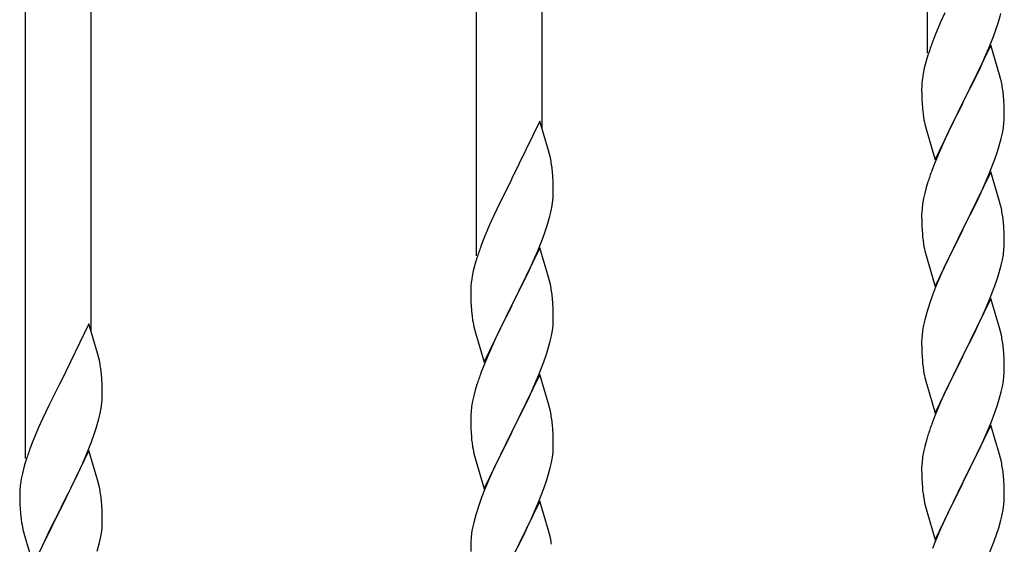
# Model space of a CAD drawing. Units: millimetres. Extents: x 250 to 8280, y 75 to 5795.
# Drawn here: x 6832 to 7087, y 2156 to 2293 of the extents above; entities that cross this region are included whole.
import ezdxf

# ---------------------------------------------------------------- set-up
doc = ezdxf.new("R2010")
doc.units = ezdxf.units.MM
doc.layers.add('YKK_A1', color=4, linetype='Continuous', lineweight=30)

msp = doc.modelspace()

# ---------------------------------------------------------------- linework, layer by layer
at = {"layer": 'YKK_A1', "linetype": 'Continuous'}
for p, q in [((7067.49, 2283.8), (7067.49, 2460.26)), ((6967.49, 2264.14), (6967.49, 2415.32)), ((6950.49, 2231.22), (6950.49, 2407.68)), ((6850.49, 2211.55), (6850.49, 2362.74)), ((6833.49, 2178.64), (6833.49, 2355.1)), ((7071.94, 2294.29), (7070.83, 2291.82)), ((7070.83, 2291.82), (7069.36, 2288.3)), ((7085.28, 2290.14), (7085.77, 2291.64)), ((7084.55, 2288.13), (7085.28, 2290.14)), ((7069.36, 2288.3), (7068.59, 2286.27)), ((7083.35, 2285.09), (7084.55, 2288.13)), ((7083.89, 2285.88), (7076.66, 2271.01)), ((7082.28, 2282.58), (7083.35, 2285.09)), ((7086.15, 2278.23), (7083.89, 2285.88)), ((7067.12, 2281.79), (7066.63, 2279.88)), ((7067.56, 2283.26), (7067.12, 2281.79)), ((7081.17, 2280.13), (7082.28, 2282.58)), ((7066.63, 2279.88), (7066.34, 2278.5)), ((7080.05, 2277.79), (7081.17, 2280.13)), ((7066.34, 2278.5), (7066.12, 2277.17)), ((7078.55, 2274.73), (7080.05, 2277.79)), ((7086.4, 2277.27), (7086.15, 2278.23)), ((7086.62, 2276.34), (7086.4, 2277.27)), ((7065.95, 2275.08), (7065.94, 2274.68)), ((7065.94, 2274.68), (7065.96, 2272.82)), ((7065.99, 2275.89), (7065.95, 2275.08)), ((7076.83, 2271.34), (7078.55, 2274.73)), ((7065.96, 2272.82), (7065.99, 2271.81)), ((7065.99, 2271.81), (7066.04, 2270.87)), ((7066.04, 2270.87), (7066.14, 2269.43)), ((7069.44, 2256.16), (7076.66, 2271.01)), ((7076.66, 2271.01), (7076.5, 2270.68)), ((7076.66, 2271.01), (7076.83, 2271.34)), ((7087.27, 2271.47), (7087.16, 2272.88)), ((7087.33, 2270.22), (7087.27, 2271.47)), ((7066.14, 2269.43), (7066.29, 2268.11)), ((7076.5, 2270.68), (7073.71, 2265.15)), ((7087.38, 2268.5), (7087.33, 2270.22)), ((7087.38, 2267.35), (7087.38, 2268.5)), ((6966.89, 2266.16), (6959.66, 2251.3)), ((6969.15, 2258.52), (6966.89, 2266.16)), ((7066.29, 2268.11), (7066.43, 2267.12)), ((7087.3, 2265.72), (7087.36, 2266.55)), ((7087.36, 2266.55), (7087.38, 2267.35)), ((7066.92, 2264.76), (7067.17, 2263.8)), ((7067.17, 2263.8), (7069.44, 2256.16)), ((7073.71, 2265.15), (7072.39, 2262.38)), ((7086.9, 2263.07), (7087.14, 2264.43)), ((7087.14, 2264.43), (7087.3, 2265.72)), ((7071.94, 2261.42), (7070.19, 2257.45)), ((7072.39, 2262.38), (7071.94, 2261.42)), ((7086.07, 2259.75), (7086.59, 2261.68)), ((7086.59, 2261.68), (7086.9, 2263.07)), ((6969.4, 2257.56), (6969.15, 2258.52)), ((7084.93, 2256.27), (7085.61, 2258.27)), ((7085.61, 2258.27), (7086.07, 2259.75)), ((6969.62, 2256.62), (6969.4, 2257.56)), ((7070.19, 2257.45), (7069.16, 2254.92)), ((7083.56, 2252.72), (7084.93, 2256.27)), ((6970.27, 2251.76), (6970.16, 2253.17)), ((7069.16, 2254.92), (7068.59, 2253.4)), ((7083.89, 2253), (7076.66, 2238.15)), ((7086.15, 2245.36), (7083.89, 2253)), ((6959.32, 2250.63), (6956.5, 2244.99)), ((6959.66, 2251.3), (6959.32, 2250.63)), ((6970.33, 2250.51), (6970.27, 2251.76)), ((6970.38, 2248.78), (6970.33, 2250.51)), ((7081.17, 2247.27), (7082.71, 2250.71)), ((7082.71, 2250.71), (7083.56, 2252.72)), ((6970.38, 2247.64), (6970.38, 2248.78)), ((7067.12, 2248.93), (7066.74, 2247.49)), ((7067.56, 2250.4), (7067.12, 2248.93)), ((6970.07, 2244.27), (6970.26, 2245.58)), ((6970.36, 2246.84), (6970.38, 2247.64)), ((7066.43, 2246.09), (7066.19, 2244.74)), ((7066.74, 2247.49), (7066.43, 2246.09)), ((7080.05, 2244.92), (7081.17, 2247.27)), ((7086.4, 2244.4), (7086.15, 2245.36)), ((6956.5, 2244.99), (6954.94, 2241.71)), ((6969.47, 2241.49), (6969.8, 2242.9)), ((6969.8, 2242.9), (6970.07, 2244.27)), ((7066.03, 2243.44), (7065.97, 2242.61)), ((7066.19, 2244.74), (7066.03, 2243.44)), ((7078.55, 2241.86), (7080.05, 2244.92)), ((7086.62, 2243.46), (7086.4, 2244.4)), ((6954.94, 2241.71), (6953.83, 2239.24)), ((7065.97, 2242.61), (7065.94, 2241.81)), ((7065.94, 2241.81), (7065.96, 2239.95)), ((7076.83, 2238.48), (7078.55, 2241.86)), ((6953.83, 2239.24), (6952.36, 2235.72)), ((6968.28, 2237.56), (6968.77, 2239.06)), ((7065.96, 2239.95), (7065.99, 2238.94)), ((7065.99, 2238.94), (7066.04, 2238)), ((7066.04, 2238), (7066.12, 2236.84)), ((7069.44, 2223.29), (7076.66, 2238.15)), ((7076.66, 2238.15), (7076.32, 2237.47)), ((7076.66, 2238.15), (7076.83, 2238.48)), ((7087.27, 2238.6), (7087.16, 2240.01)), ((7087.33, 2237.35), (7087.27, 2238.6)), ((6952.36, 2235.72), (6951.59, 2233.69)), ((6966.35, 2232.51), (6967.55, 2235.55)), ((6967.55, 2235.55), (6968.28, 2237.56)), ((7066.29, 2235.24), (7066.43, 2234.26)), ((7076.32, 2237.47), (7073.5, 2231.83)), ((7087.38, 2235.63), (7087.33, 2237.35)), ((7087.38, 2234.48), (7087.38, 2235.63)), ((6966.89, 2233.3), (6959.66, 2218.43)), ((6969.15, 2225.65), (6966.89, 2233.3)), ((7087.14, 2231.56), (7087.3, 2232.85)), ((7087.3, 2232.85), (7087.36, 2233.68)), ((7087.36, 2233.68), (7087.38, 2234.48)), ((6950.56, 2230.68), (6950.12, 2229.21)), ((6964.17, 2227.55), (6965.28, 2230)), ((6965.28, 2230), (6966.35, 2232.51)), ((7066.92, 2231.89), (7067.24, 2230.69)), ((7067.24, 2230.69), (7069.44, 2223.29)), ((7073.5, 2231.83), (7072.16, 2229.03)), ((7086.59, 2228.81), (7086.9, 2230.2)), ((7086.9, 2230.2), (7087.14, 2231.56)), ((6950.12, 2229.21), (6949.63, 2227.3)), ((6963.05, 2225.21), (6964.17, 2227.55)), ((7072.16, 2229.03), (7070.83, 2226.09)), ((7086.07, 2226.88), (7086.59, 2228.81)), ((6949.34, 2225.92), (6949.12, 2224.59)), ((6949.63, 2227.3), (6949.34, 2225.92)), ((6961.55, 2222.15), (6963.05, 2225.21)), ((6969.4, 2224.69), (6969.15, 2225.65)), ((7070.83, 2226.09), (7069.56, 2223.07)), ((7084.93, 2223.4), (7085.61, 2225.4)), ((7085.61, 2225.4), (7086.07, 2226.88)), ((6948.95, 2222.5), (6948.94, 2222.1)), ((6948.99, 2223.31), (6948.95, 2222.5)), ((6969.62, 2223.76), (6969.4, 2224.69)), ((7069.56, 2223.07), (7068.77, 2221.04)), ((7083.56, 2219.86), (7084.93, 2223.4)), ((6948.94, 2222.1), (6948.96, 2220.24)), ((6948.96, 2220.24), (6948.99, 2219.23)), ((6959.83, 2218.76), (6961.55, 2222.15)), ((6970.27, 2218.89), (6970.16, 2220.3)), ((7068.77, 2221.04), (7068.05, 2219.02)), ((7083.89, 2220.14), (7076.66, 2205.28)), ((7082.71, 2217.84), (7083.56, 2219.86)), ((7086.15, 2212.49), (7083.89, 2220.14)), ((6948.99, 2219.23), (6949.04, 2218.29)), ((6949.04, 2218.29), (6949.14, 2216.85)), ((6952.44, 2203.58), (6959.66, 2218.43)), ((6959.5, 2218.1), (6956.71, 2212.57)), ((6959.66, 2218.43), (6959.5, 2218.1)), ((6959.66, 2218.43), (6959.83, 2218.76)), ((6970.33, 2217.64), (6970.27, 2218.89)), ((6970.38, 2215.92), (6970.33, 2217.64)), ((7068.05, 2219.02), (7067.26, 2216.54)), ((7081.39, 2214.88), (7082.71, 2217.84)), ((6949.14, 2216.85), (6949.29, 2215.53)), ((6949.29, 2215.53), (6949.43, 2214.54)), ((6970.36, 2213.97), (6970.38, 2214.77)), ((6970.38, 2214.77), (6970.38, 2215.92)), ((7067.26, 2216.54), (7066.74, 2214.62)), ((7080.72, 2213.45), (7081.39, 2214.88)), ((6849.89, 2213.58), (6842.66, 2198.72)), ((6852.15, 2205.93), (6849.89, 2213.58)), ((6949.92, 2212.18), (6950.17, 2211.22)), ((6956.71, 2212.57), (6955.39, 2209.8)), ((6970.14, 2211.85), (6970.3, 2213.14)), ((6970.3, 2213.14), (6970.36, 2213.97)), ((7066.43, 2213.22), (7066.19, 2211.87)), ((7066.74, 2214.62), (7066.43, 2213.22)), ((7079.61, 2211.15), (7080.72, 2213.45)), ((7086.4, 2211.54), (7086.15, 2212.49)), ((6950.17, 2211.22), (6952.44, 2203.58)), ((6955.39, 2209.8), (6954.94, 2208.84)), ((6969.59, 2209.1), (6969.9, 2210.49)), ((6969.9, 2210.49), (6970.14, 2211.85)), ((7065.97, 2209.74), (7065.94, 2208.94)), ((7066.03, 2210.57), (7065.97, 2209.74)), ((7066.19, 2211.87), (7066.03, 2210.57)), ((7076.83, 2205.61), (7079.61, 2211.15)), ((7086.62, 2210.6), (7086.4, 2211.54)), ((6954.94, 2208.84), (6953.19, 2204.87)), ((6968.61, 2205.69), (6969.07, 2207.17)), ((6969.07, 2207.17), (6969.59, 2209.1)), ((7065.94, 2208.94), (7065.96, 2207.08)), ((7065.96, 2207.08), (7065.99, 2206.07)), ((7087.27, 2205.73), (7087.16, 2207.14)), ((6852.4, 2204.98), (6852.15, 2205.93)), ((6852.62, 2204.04), (6852.4, 2204.98)), ((6953.19, 2204.87), (6952.16, 2202.34)), ((6967.93, 2203.69), (6968.61, 2205.69)), ((7065.99, 2206.07), (7066.04, 2205.13)), ((7066.04, 2205.13), (7066.12, 2203.97)), ((7069.44, 2190.42), (7076.66, 2205.28)), ((7076.5, 2204.95), (7073.5, 2198.96)), ((7076.66, 2205.28), (7076.5, 2204.95)), ((7076.66, 2205.28), (7076.83, 2205.61)), ((7087.33, 2204.49), (7087.27, 2205.73)), ((7087.38, 2202.76), (7087.33, 2204.49)), ((6952.16, 2202.34), (6951.59, 2200.82)), ((6966.56, 2200.14), (6967.93, 2203.69)), ((7066.29, 2202.38), (7066.43, 2201.39)), ((7087.38, 2201.61), (7087.38, 2202.76)), ((6853.27, 2199.17), (6853.16, 2200.58)), ((6966.89, 2200.42), (6959.66, 2185.57)), ((6965.71, 2198.13), (6966.56, 2200.14)), ((6969.15, 2192.78), (6966.89, 2200.42)), ((7087.14, 2198.69), (7087.3, 2199.98)), ((7087.3, 2199.98), (7087.36, 2200.81)), ((7087.36, 2200.81), (7087.38, 2201.61)), ((6842.32, 2198.05), (6839.5, 2192.41)), ((6842.66, 2198.72), (6842.32, 2198.05)), ((6853.33, 2197.93), (6853.27, 2199.17)), ((6853.38, 2196.2), (6853.33, 2197.93)), ((6950.56, 2197.82), (6950.12, 2196.35)), ((6964.17, 2194.69), (6965.71, 2198.13)), ((7066.92, 2199.02), (7067.17, 2198.07)), ((7067.17, 2198.07), (7067.24, 2197.82)), ((7067.24, 2197.82), (7069.44, 2190.42)), ((7073.5, 2198.96), (7072.16, 2196.16)), ((7086.59, 2195.94), (7086.9, 2197.34)), ((7086.9, 2197.34), (7087.14, 2198.69)), ((6853.36, 2194.25), (6853.38, 2195.05)), ((6853.38, 2195.05), (6853.38, 2196.2)), ((6949.74, 2194.91), (6949.43, 2193.51)), ((6950.12, 2196.35), (6949.74, 2194.91)), ((6963.05, 2192.34), (6964.17, 2194.69)), ((7072.16, 2196.16), (7070.83, 2193.22)), ((7086.07, 2194.01), (7086.59, 2195.94)), ((6839.5, 2192.41), (6837.94, 2189.12)), ((6852.8, 2190.32), (6853.07, 2191.68)), ((6853.07, 2191.68), (6853.26, 2193)), ((6949.19, 2192.16), (6949.03, 2190.86)), ((6949.43, 2193.51), (6949.19, 2192.16)), ((6961.55, 2189.28), (6963.05, 2192.34)), ((6969.4, 2191.82), (6969.15, 2192.78)), ((6969.62, 2190.88), (6969.4, 2191.82)), ((7070.83, 2193.22), (7069.36, 2189.69)), ((7084.93, 2190.53), (7085.61, 2192.54)), ((7085.61, 2192.54), (7086.07, 2194.01)), ((6837.94, 2189.12), (6836.83, 2186.66)), ((6852.47, 2188.9), (6852.8, 2190.32)), ((6948.97, 2190.03), (6948.94, 2189.23)), ((6948.94, 2189.23), (6948.96, 2187.37)), ((6949.03, 2190.86), (6948.97, 2190.03)), ((6959.83, 2185.9), (6961.55, 2189.28)), ((7069.36, 2189.69), (7068.59, 2187.66)), ((7083.97, 2188), (7084.93, 2190.53)), ((6836.83, 2186.66), (6835.36, 2183.13)), ((6948.96, 2187.37), (6948.99, 2186.36)), ((6970.27, 2186.02), (6970.16, 2187.43)), ((7083.89, 2187.26), (7076.66, 2172.41)), ((7082.71, 2184.97), (7083.97, 2188)), ((7086.15, 2179.62), (7083.89, 2187.26)), ((6850.55, 2182.96), (6851.28, 2184.98)), ((6851.28, 2184.98), (6851.77, 2186.47)), ((6948.99, 2186.36), (6949.04, 2185.42)), ((6949.04, 2185.42), (6949.12, 2184.26)), ((6952.44, 2170.71), (6959.66, 2185.57)), ((6959.32, 2184.89), (6956.5, 2179.25)), ((6959.66, 2185.57), (6959.32, 2184.89)), ((6959.66, 2185.57), (6959.83, 2185.9)), ((6970.33, 2184.77), (6970.27, 2186.02)), ((6970.38, 2183.05), (6970.33, 2184.77)), ((7067.56, 2184.66), (7067.26, 2183.67)), ((7081.39, 2182.01), (7082.71, 2184.97)), ((6835.36, 2183.13), (6834.59, 2181.1)), ((6849.35, 2179.92), (6850.55, 2182.96)), ((6949.29, 2182.66), (6949.43, 2181.68)), ((6970.36, 2181.1), (6970.38, 2181.9)), ((6970.38, 2181.9), (6970.38, 2183.05)), ((7066.74, 2181.75), (7066.43, 2180.35)), ((7067.26, 2183.67), (7066.74, 2181.75)), ((7076.83, 2172.74), (7081.39, 2182.01)), ((6849.89, 2180.71), (6842.66, 2165.85)), ((6848.28, 2177.41), (6849.35, 2179.92)), ((6852.15, 2173.07), (6849.89, 2180.71)), ((6949.92, 2179.31), (6950.24, 2178.11)), ((6956.5, 2179.25), (6955.16, 2176.45)), ((6969.9, 2177.62), (6970.14, 2178.98)), ((6970.14, 2178.98), (6970.3, 2180.27)), ((6970.3, 2180.27), (6970.36, 2181.1)), ((7066.19, 2179), (7066.03, 2177.7)), ((7066.43, 2180.35), (7066.19, 2179)), ((7086.4, 2178.67), (7086.15, 2179.62)), ((6833.12, 2176.63), (6832.63, 2174.72)), ((6833.56, 2178.1), (6833.12, 2176.63)), ((6847.17, 2174.97), (6848.28, 2177.41)), ((6950.24, 2178.11), (6952.44, 2170.71)), ((6955.16, 2176.45), (6953.83, 2173.51)), ((6969.59, 2176.23), (6969.9, 2177.62)), ((7065.97, 2176.87), (7065.94, 2176.08)), ((7066.03, 2177.7), (7065.97, 2176.87)), ((7086.62, 2177.73), (7086.4, 2178.67)), ((6832.63, 2174.72), (6832.34, 2173.33)), ((6846.05, 2172.62), (6847.17, 2174.97)), ((6968.61, 2172.82), (6969.07, 2174.3)), ((6969.07, 2174.3), (6969.59, 2176.23)), ((7065.94, 2176.08), (7065.96, 2174.21)), ((7065.96, 2174.21), (7065.99, 2173.2)), ((7087.27, 2172.86), (7087.16, 2174.28)), ((6832.34, 2173.33), (6832.12, 2172)), ((6844.55, 2169.57), (6846.05, 2172.62)), ((6852.4, 2172.11), (6852.15, 2173.07)), ((6852.62, 2171.17), (6852.4, 2172.11)), ((6953.83, 2173.51), (6952.56, 2170.49)), ((6967.93, 2170.82), (6968.61, 2172.82)), ((7065.99, 2173.2), (7066.04, 2172.26)), ((7066.04, 2172.26), (7066.12, 2171.1)), ((7069.44, 2157.55), (7076.66, 2172.41)), ((7076.5, 2172.08), (7074.78, 2168.69)), ((7076.66, 2172.41), (7076.5, 2172.08)), ((7076.66, 2172.41), (7076.83, 2172.74)), ((7087.33, 2171.62), (7087.27, 2172.86)), ((7087.38, 2169.89), (7087.33, 2171.62)), ((6831.95, 2169.91), (6831.94, 2169.51)), ((6831.94, 2169.51), (6831.96, 2167.65)), ((6831.99, 2170.73), (6831.95, 2169.91)), ((6842.83, 2166.18), (6844.55, 2169.57)), ((6952.56, 2170.49), (6951.77, 2168.46)), ((6966.56, 2167.28), (6967.93, 2170.82)), ((7074.78, 2168.69), (7072.61, 2164.25)), ((7087.36, 2167.95), (7087.38, 2168.75)), ((7087.38, 2168.75), (7087.38, 2169.89)), ((6831.96, 2167.65), (6831.99, 2166.64)), ((6831.99, 2166.64), (6832.04, 2165.7)), ((6842.66, 2165.85), (6842.83, 2166.18)), ((6853.27, 2166.3), (6853.16, 2167.72)), ((6853.33, 2165.06), (6853.27, 2166.3)), ((6951.05, 2166.44), (6950.26, 2163.96)), ((6951.77, 2168.46), (6951.05, 2166.44)), ((6966.89, 2167.56), (6959.66, 2152.7)), ((6965.71, 2165.26), (6966.56, 2167.28)), ((6969.15, 2159.91), (6966.89, 2167.56)), ((7066.71, 2167.09), (7066.92, 2166.15)), ((7066.92, 2166.15), (7067.24, 2164.95)), ((7087.07, 2165.38), (7087.26, 2166.69)), ((6832.04, 2165.7), (6832.14, 2164.26)), ((6832.14, 2164.26), (6832.29, 2162.95)), ((6835.44, 2150.99), (6842.66, 2165.85)), ((6842.5, 2165.52), (6839.71, 2159.99)), ((6842.66, 2165.85), (6842.5, 2165.52)), ((6853.38, 2163.33), (6853.33, 2165.06)), ((6950.26, 2163.96), (6949.74, 2162.04)), ((6964.39, 2162.3), (6965.71, 2165.26)), ((7067.24, 2164.95), (7069.44, 2157.55)), ((7072.61, 2164.25), (7071.49, 2161.84)), ((7086.47, 2162.6), (7086.8, 2164.01)), ((7086.8, 2164.01), (7087.07, 2165.38)), ((6832.29, 2162.95), (6832.43, 2161.96)), ((6853.3, 2160.56), (6853.36, 2161.39)), ((6853.36, 2161.39), (6853.38, 2162.19)), ((6853.38, 2162.19), (6853.38, 2163.33)), ((6949.74, 2162.04), (6949.43, 2160.64)), ((6963.72, 2160.87), (6964.39, 2162.3)), ((7071.49, 2161.84), (7070.83, 2160.35)), ((7085.92, 2160.66), (7086.47, 2162.6)), ((6832.92, 2159.59), (6833.17, 2158.64)), ((6833.17, 2158.64), (6835.44, 2150.99)), ((6839.71, 2159.99), (6838.39, 2157.21)), ((6852.9, 2157.91), (6853.14, 2159.26)), ((6853.14, 2159.26), (6853.3, 2160.56)), ((6949.19, 2159.29), (6949.03, 2157.99)), ((6949.43, 2160.64), (6949.19, 2159.29)), ((6959.83, 2153.03), (6962.61, 2158.57)), ((6962.61, 2158.57), (6963.72, 2160.87)), ((6969.4, 2158.96), (6969.15, 2159.91)), ((6969.62, 2158.02), (6969.4, 2158.96)), ((7070.83, 2160.35), (7069.36, 2156.82)), ((7084.74, 2157.16), (7085.45, 2159.17)), ((7085.45, 2159.17), (7085.92, 2160.66)), ((6838.39, 2157.21), (6837.94, 2156.25)), ((6852.07, 2154.59), (6852.59, 2156.51)), ((6852.59, 2156.51), (6852.9, 2157.91)), ((6948.97, 2157.16), (6948.94, 2156.36)), ((6948.94, 2156.36), (6948.96, 2154.5)), ((6949.03, 2157.99), (6948.97, 2157.16)), ((7069.36, 2156.82), (7068.77, 2155.3)), ((7083.56, 2154.12), (7084.74, 2157.16))]:
    msp.add_line(p, q, dxfattribs=at)
for centre, radius, start, end in [((7025.37, 2310.35), 63.23, 342.7842, 345.076), ((7143.19, 2259.02), 79.42, 159.9344, 162.2261), ((7097.93, 2273.28), 32.04, 173.0323, 175.3241), ((7045.03, 2267.63), 42.49, 9.5359, 11.8277), ((7042.43, 2268.03), 45, 6.1963, 8.4881), ((7125.8, 2278.19), 60.39, 190.5595, 192.8513), ((6928.15, 2247.91), 42.37, 9.5672, 11.859), ((6925.3, 2248.31), 45.12, 6.176, 8.4678), ((7143.19, 2226.15), 79.42, 159.9344, 162.2261), ((6938.94, 2248.83), 31.49, 354.0716, 356.3633), ((7045.15, 2234.76), 42.37, 9.5672, 11.859), ((6908.37, 2257.77), 63.23, 342.7842, 345.076), ((7042.3, 2235.15), 45.12, 6.176, 8.4678), ((7106.07, 2240.29), 40.1, 184.9379, 187.2297), ((7026.19, 2206.44), 79.42, 159.9344, 162.2261), ((7125.8, 2245.32), 60.39, 190.5595, 192.8513), ((6980.93, 2220.7), 32.04, 173.0323, 175.3241), ((6928.03, 2215.05), 42.49, 9.5359, 11.8277), ((6925.43, 2215.44), 45, 6.1963, 8.4881), ((7008.8, 2225.61), 60.39, 190.5595, 192.8513), ((7045.15, 2201.89), 42.37, 9.5672, 11.859), ((7042.3, 2202.29), 45.12, 6.176, 8.4678), ((6811.15, 2195.33), 42.37, 9.5672, 11.859), ((6808.3, 2195.73), 45.12, 6.176, 8.4678), ((7105.95, 2207.42), 39.98, 184.9569, 187.2487), ((7026.19, 2173.57), 79.42, 159.9344, 162.2261), ((7125.8, 2212.45), 60.39, 190.5595, 192.8513), ((6821.94, 2196.25), 31.49, 354.0716, 356.3633), ((6928.15, 2182.17), 42.37, 9.5672, 11.859), ((6925.3, 2182.57), 45.12, 6.176, 8.4678), ((6791.37, 2205.19), 63.23, 342.7842, 345.076), ((7143.19, 2160.41), 79.42, 159.9344, 162.2261), ((6989.07, 2187.71), 40.1, 184.9379, 187.2297), ((7008.8, 2192.74), 60.39, 190.5595, 192.8513), ((6909.19, 2153.85), 79.42, 159.9344, 162.2261), ((7045.15, 2169.02), 42.37, 9.5672, 11.859), ((7042.43, 2169.42), 45, 6.1963, 8.4881), ((6863.93, 2168.12), 32.04, 173.0323, 175.3241), ((6811.03, 2162.47), 42.49, 9.5359, 11.8277), ((6808.43, 2162.86), 45, 6.1963, 8.4881), ((7105.95, 2174.55), 39.98, 184.9569, 187.2487), ((7126.87, 2178.8), 61.29, 188.7199, 191.0117), ((7055.94, 2169.95), 31.49, 354.0716, 356.3633), ((6891.8, 2173.03), 60.39, 190.5595, 192.8513), ((6928.15, 2149.31), 42.37, 9.5672, 11.859)]:
    msp.add_arc(centre, radius, start, end, dxfattribs=at)

doc.saveas('drawing.dxf')
